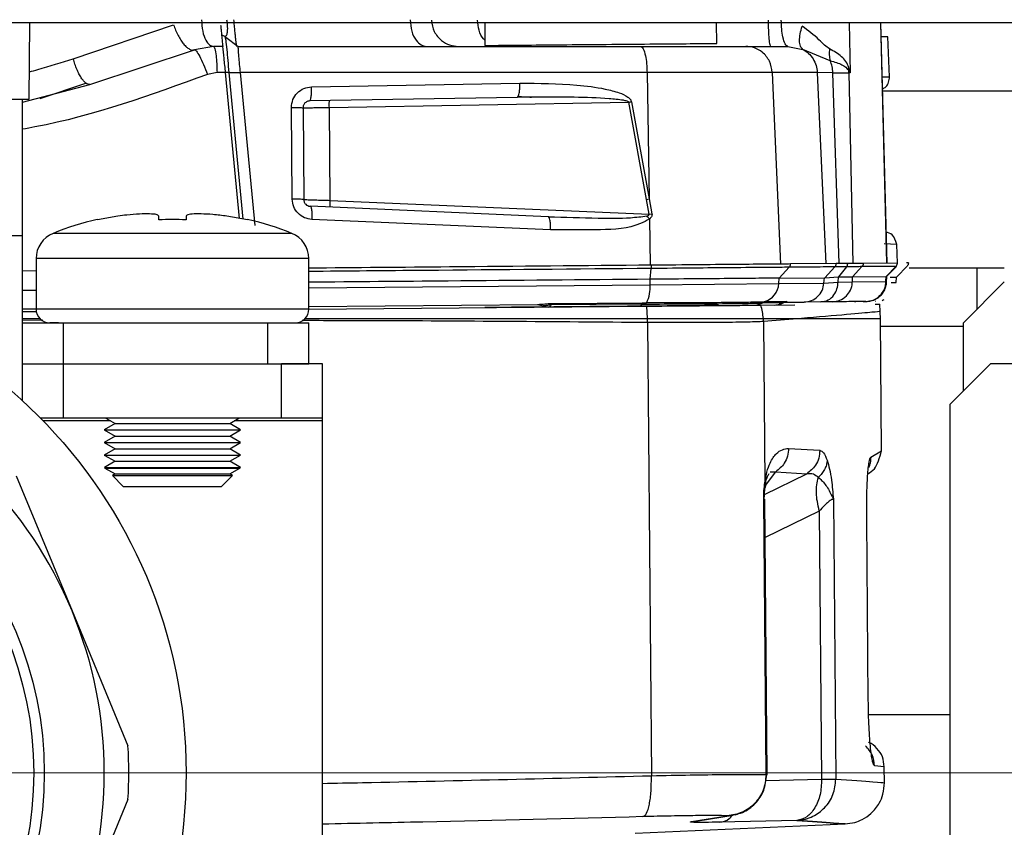
# Model space of a CAD drawing. Units: millimetres. Extents: x 10 to 416, y 10 to 287.
# Drawn here: x 115 to 122, y 47 to 53 of the extents above; entities that cross this region are included whole.
import ezdxf

# ---------------------------------------------------------------- set-up
doc = ezdxf.new("R2010")
doc.units = ezdxf.units.MM
doc.styles.add('SLDTEXTSTYLE1', font='TXT', dxfattribs={"width": 0.75})
doc.dimstyles.new('SLDDIMSTYLE0', dxfattribs={"dimtxt": 3.5, "dimasz": 3.556, "dimexe": 0, "dimexo": 0.0625, "dimgap": 0.875, "dimtad": 1, "dimdec": 0, "dimlfac": 5, "dimrnd": 1e-09, "dimzin": 12, "dimdsep": 46, "dimtxsty": 'SLDTEXTSTYLE1', "dimsah": 1, "dimcen": 0.09, "dimadec": 0, "dimazin": 3, "dimtfac": 1, "dimtdec": 0, "dimtofl": 0, "dimtmove": 0, "dimatfit": 3, "dimfxl": 1, "dimfrac": 2, "dimtolj": 1, "dimtzin": 12, "dimarcsym": 0})

# ---------------------------------------------------------------- blocks, each defined once
blk = doc.blocks.new('_D_5')
at = {"color": 150, "linetype": 'Continuous', "lineweight": 0}
for p, q in [((125.1931, 47.0616), (34.3931, 47.0616)), ((35.3931, 47.0616), (35.3931, 38.4616)), ((44.3931, 38.4616), (34.3931, 38.4616))]:
    blk.add_line(p, q, dxfattribs=at)
at = {"color": 150, "linetype": 'Continuous', "lineweight": 18}
for points in [[(35.3931, 47.0616), (35.0121, 43.5056), (35.7741, 43.5056)], [(35.3931, 38.4616), (35.7741, 42.0176), (35.0121, 42.0176)]]:
    blk.add_solid(points, dxfattribs=at)
at = {"color": 150, "linetype": 'Continuous', "lineweight": 18, "insert": (30.8814, 40.1755), "char_height": 3.5, "attachment_point": 1, "rotation": 90, "style": 'SLDTEXTSTYLE1'}
blk.add_mtext('43', dxfattribs=at)
blk = doc.blocks.new('_D_11')
at = {"color": 150, "linetype": 'Continuous', "lineweight": 0}
for p, q in [((112.1931, 46.0616), (112.1931, 29.0552)), ((126.1931, 46.0616), (126.1931, 29.0552)), ((126.1931, 30.0552), (112.1931, 30.0552))]:
    blk.add_line(p, q, dxfattribs=at)
at = {"color": 150, "linetype": 'Continuous', "lineweight": 18}
for points in [[(112.1931, 30.0552), (115.7491, 29.6742), (115.7491, 30.4362)], [(126.1931, 30.0552), (122.6371, 30.4362), (122.6371, 29.6742)]]:
    blk.add_solid(points, dxfattribs=at)
at = {"color": 150, "linetype": 'Continuous', "lineweight": 18, "insert": (116.607, 34.5669), "char_height": 3.5, "attachment_point": 1, "style": 'SLDTEXTSTYLE1'}
blk.add_mtext('70', dxfattribs=at)

msp = doc.modelspace()

# ---------------------------------------------------------------- linework, layer by layer
at = {"color": 7, "linetype": 'Continuous', "lineweight": 25}
for p, q in [((129.9931, 52.5616), (52.3931, 52.5616)), ((114.7432, 52.0016), (114.7481, 52.5616)), ((115.0662, 52.2982), (115.8022, 52.5471)), ((118.0835, 52.5616), (118.085, 52.3958)), ((119.7849, 52.4107), (119.7836, 52.5616)), ((120.7556, 52.5616), (120.7632, 52.1941)), ((120.9841, 52.5616), (121.0295, 50.7989)), ((121.0343, 50.7986), (120.9889, 52.5616)), ((116.1778, 52.4615), (116.1837, 52.4349)), ((116.1778, 52.4615), (116.1858, 52.4555)), ((116.1858, 52.4555), (116.276, 52.3874)), ((121.0384, 52.4588), (120.9915, 52.4609)), ((120.9915, 52.4609), (121.0384, 52.4588)), ((121.0512, 52.1653), (121.0384, 52.4588)), ((115.188, 52.1103), (115.9544, 52.3638)), ((115.188, 52.1103), (115.9544, 52.3638)), ((116.0936, 52.3889), (115.9544, 52.3638)), ((116.0936, 52.3889), (115.9544, 52.3638)), ((116.164, 52.3889), (116.0936, 52.3889)), ((116.164, 52.3889), (116.1628, 52.401)), ((119.7849, 52.4107), (119.7849, 52.4107)), ((119.9972, 52.3889), (120.3047, 52.3889)), ((120.3047, 52.3889), (120.4146, 52.367)), ((120.6161, 52.2837), (120.4146, 52.367)), ((120.7535, 52.1941), (120.752, 52.2142)), ((120.752, 52.2142), (120.7632, 52.1941)), ((120.7632, 52.1941), (120.7532, 52.2339)), ((116.12, 52.1961), (116.0499, 52.1836)), ((116.1825, 52.1961), (116.12, 52.1961)), ((116.2855, 51.1271), (116.1825, 52.1961)), ((116.2063, 52.1963), (116.2737, 52.1969)), ((116.2063, 52.1963), (116.3099, 51.1227)), ((116.2737, 52.1969), (116.2922, 52.1971)), ((116.2923, 52.1961), (116.2922, 52.1971)), ((116.4001, 51.076), (116.2923, 52.1961)), ((119.2731, 52.1963), (119.2889, 51.2703)), ((120.5215, 52.1976), (120.1913, 52.1975)), ((120.1913, 52.1975), (120.2512, 50.7921)), ((120.5215, 52.1976), (120.5851, 50.795)), ((120.6361, 52.196), (120.5215, 52.1976)), ((120.6823, 50.7958), (120.6361, 52.196)), ((120.7535, 52.1941), (120.7822, 50.7967)), ((120.7632, 52.1941), (120.7535, 52.1941)), ((120.9991, 52.1644), (121.0512, 52.1653)), ((114.6936, 51.9786), (115.188, 52.1103)), ((114.8226, 52.0066), (115.1586, 52.1191)), ((116.8136, 52.0921), (118.3405, 52.1187)), ((121.0018, 52.0616), (123.6425, 52.0616)), ((114.6936, 51.0016), (114.6936, 52.0016)), ((118.3216, 52.0151), (116.7999, 51.9885)), ((116.6716, 51.268), (116.6657, 51.9408)), ((116.7507, 51.9381), (116.7566, 51.2652)), ((116.9437, 51.941), (119.1388, 51.9793)), ((116.9497, 51.2593), (116.9437, 51.941)), ((119.2687, 51.2667), (119.1388, 51.9793)), ((119.1586, 51.983), (119.2889, 51.2703)), ((119.2687, 51.2667), (119.2889, 51.2703)), ((119.2878, 51.1572), (119.2687, 51.2667)), ((119.2889, 51.2703), (119.3094, 51.1609)), ((118.5491, 51.1395), (116.8044, 51.2157)), ((116.9497, 51.2593), (119.2878, 51.1572)), ((115.3931, 51.1439), (115.2431, 51.1166)), ((115.6931, 51.1166), (115.6931, 51.1439)), ((115.8931, 51.1439), (115.8931, 51.1166)), ((116.3431, 51.1166), (116.1931, 51.1439)), ((118.566, 51.0433), (116.8155, 51.1194)), ((119.2878, 51.1572), (119.3094, 51.1609)), ((119.2914, 51.1231), (119.2972, 50.7837)), ((112.6931, 51.0016), (114.6936, 51.0016)), ((114.6931, 49.7892), (114.6931, 51.0016)), ((115.7931, 51.0174), (114.9177, 51.0174)), ((116.6686, 51.0174), (115.7931, 51.0174)), ((121.1049, 50.9366), (121.0119, 50.9406)), ((121.1108, 50.7996), (121.1049, 50.9366)), ((114.7931, 50.8322), (114.7931, 50.4616)), ((116.7931, 50.8322), (114.7931, 50.8322)), ((116.7931, 50.4616), (116.7931, 50.8322)), ((119.2963, 50.6807), (119.3042, 50.7598)), ((120.2434, 50.6889), (120.3164, 50.7686)), ((120.6609, 50.7956), (120.3255, 50.7927)), ((120.5774, 50.692), (120.6516, 50.7715)), ((120.7449, 50.7964), (120.6609, 50.7956)), ((120.6796, 50.6978), (120.7372, 50.7723)), ((120.8584, 50.7974), (120.7449, 50.7964)), ((120.7796, 50.6993), (120.8491, 50.7732)), ((121.0975, 50.7754), (120.8491, 50.7732)), ((121.107, 50.7995), (120.8584, 50.7974)), ((121.0269, 50.7014), (121.0975, 50.7754)), ((121.0301, 50.7003), (121.1035, 50.7755)), ((121.1032, 50.7755), (121.0975, 50.7754)), ((121.1054, 50.6992), (121.1804, 50.7761)), ((121.1901, 50.8003), (121.177, 50.8001)), ((121.1804, 50.7761), (121.1799, 50.7761)), ((121.1804, 50.7761), (121.1804, 50.7761)), ((121.1901, 50.8003), (121.1901, 50.8003)), ((121.6911, 50.7616), (121.1951, 50.7616)), ((121.6911, 50.7616), (121.6911, 50.4595)), ((114.6931, 50.7436), (114.7931, 50.7444)), ((120.2403, 50.6489), (120.2434, 50.6889)), ((120.2434, 50.6889), (120.5746, 50.6918)), ((120.2434, 50.6889), (120.2434, 50.6889)), ((120.5707, 50.6518), (120.5746, 50.6918)), ((120.5746, 50.6918), (120.5774, 50.692)), ((120.5774, 50.692), (120.677, 50.6977)), ((120.6747, 50.6594), (120.677, 50.6977)), ((120.6796, 50.6978), (120.677, 50.6977)), ((120.6796, 50.6978), (120.7796, 50.6993)), ((120.7793, 50.6614), (120.7801, 50.6993)), ((120.7796, 50.6993), (120.7801, 50.6993)), ((120.7801, 50.6993), (121.0267, 50.7014)), ((121.0255, 50.6636), (121.0267, 50.7014)), ((121.0267, 50.7014), (121.0269, 50.7014)), ((121.0297, 50.6604), (121.0309, 50.7011)), ((121.0561, 50.696), (121.1027, 50.6964)), ((121.0996, 50.6564), (121.1027, 50.6964)), ((121.1027, 50.6964), (121.1054, 50.6992)), ((116.7931, 50.6188), (119.2954, 50.6406)), ((119.2954, 50.6406), (119.2959, 50.6807)), ((119.2954, 50.6406), (120.2403, 50.6489)), ((119.2959, 50.6807), (119.2963, 50.6807)), ((120.2403, 50.6489), (120.5707, 50.6518)), ((120.5707, 50.6518), (120.6747, 50.6594)), ((120.6747, 50.6594), (120.7793, 50.6614)), ((120.7793, 50.6614), (121.0255, 50.6636)), ((121.0636, 50.6561), (121.0996, 50.6564)), ((121.8931, 50.6616), (121.5931, 50.3616)), ((114.6931, 50.6005), (114.7931, 50.6013)), ((116.7922, 50.4619), (119.2726, 50.4835)), ((116.7931, 50.4819), (118.4726, 50.4965)), ((118.4702, 50.4965), (118.5122, 50.4869)), ((118.4726, 50.4965), (118.5134, 50.4869)), ((118.5134, 50.4869), (118.5122, 50.4869)), ((118.5122, 50.4869), (118.5541, 50.4772)), ((119.234, 50.4989), (118.5683, 50.493)), ((118.5737, 50.5031), (119.2401, 50.5089)), ((119.234, 50.4989), (119.2631, 50.499)), ((119.2631, 50.499), (119.2707, 50.5091)), ((119.2761, 50.3928), (119.2726, 50.4835)), ((120.1075, 50.4908), (120.3582, 50.493)), ((120.1185, 50.5066), (120.1108, 50.5064)), ((120.2725, 50.5079), (120.1185, 50.5066)), ((120.5478, 50.5146), (120.4251, 50.5136)), ((120.6328, 50.5154), (120.5478, 50.5146)), ((120.9451, 50.4981), (120.9798, 50.4984)), ((120.9513, 50.5182), (120.9478, 50.5181)), ((120.984, 50.4434), (120.9793, 50.4984)), ((114.6931, 50.4635), (114.7932, 50.4644)), ((114.6931, 50.4435), (114.7965, 50.4444)), ((116.7931, 50.4616), (114.7931, 50.4616)), ((120.9845, 50.3872), (120.984, 50.4444)), ((114.6931, 50.3928), (114.8221, 50.3928)), ((114.6931, 50.3928), (114.8221, 50.3928)), ((114.8431, 50.3795), (114.6931, 50.3791)), ((114.6931, 50.3616), (114.9931, 50.3616)), ((114.9931, 50.3616), (114.9931, 50.0616)), ((114.9931, 50.3616), (116.4931, 50.3616)), ((116.4931, 50.0616), (116.4931, 50.3616)), ((116.4931, 50.3616), (116.7931, 50.3616)), ((116.7931, 50.0616), (116.7931, 50.3616)), ((119.2761, 50.3627), (119.2761, 50.3928)), ((119.2761, 50.3627), (119.3051, 47.0395)), ((120.1262, 50.3928), (120.4057, 50.3928)), ((120.4057, 50.3928), (120.1271, 50.3702)), ((120.1271, 50.3702), (120.1374, 49.1887)), ((120.4057, 50.3928), (120.406, 50.3928)), ((120.4057, 50.3928), (120.9844, 50.3928)), ((120.9929, 49.423), (120.9844, 50.3928)), ((120.9849, 50.3379), (121.5931, 50.3379)), ((121.5931, 49.8616), (121.5931, 50.3616)), ((114.6931, 50.0616), (114.9931, 50.0616)), ((114.9931, 50.0616), (116.4931, 50.0616)), ((114.9931, 50.0616), (114.9931, 49.6616)), ((116.4931, 50.0616), (116.7931, 50.0616)), ((116.5931, 49.6616), (116.5931, 50.0616)), ((116.8931, 50.0616), (116.5931, 50.0616)), ((116.8931, 49.6616), (116.8931, 50.0616)), ((121.7931, 50.0616), (121.4931, 49.7616)), ((123.3931, 50.0616), (121.7931, 50.0616)), ((121.4931, 49.7616), (121.4931, 42.5616)), ((114.9931, 49.6616), (114.8256, 49.6616)), ((115.3402, 49.6416), (114.8452, 49.6416)), ((116.5931, 49.6616), (114.9931, 49.6616)), ((115.3731, 49.6226), (115.2931, 49.5764)), ((115.3056, 49.6616), (115.3731, 49.6226)), ((115.3731, 49.6226), (116.2131, 49.6226)), ((116.2131, 49.6226), (116.2807, 49.6616)), ((116.2931, 49.5764), (116.2131, 49.6226)), ((116.8931, 49.6416), (116.2461, 49.6416)), ((116.8931, 49.6616), (116.5931, 49.6616)), ((116.8931, 49.6416), (116.8931, 49.6616)), ((116.8931, 42.5616), (116.8931, 49.6416)), ((115.2931, 49.5764), (115.3731, 49.5302)), ((115.2931, 49.5764), (116.2931, 49.5764)), ((115.3731, 49.5302), (115.2931, 49.484)), ((115.3731, 49.5302), (116.2131, 49.5302)), ((116.2131, 49.5302), (116.2931, 49.5764)), ((116.2931, 49.484), (116.2131, 49.5302)), ((115.2931, 49.484), (115.3731, 49.4378)), ((115.2931, 49.484), (116.2931, 49.484)), ((116.2131, 49.4378), (116.2931, 49.484)), ((115.3731, 49.4378), (115.2931, 49.3916)), ((115.2931, 49.3916), (115.3731, 49.3455)), ((115.2931, 49.3916), (116.2931, 49.3916)), ((115.3731, 49.4378), (116.2131, 49.4378)), ((116.2931, 49.3916), (116.2131, 49.4378)), ((116.2131, 49.3455), (116.2931, 49.3916)), ((120.3107, 49.4406), (120.5399, 49.426)), ((120.9137, 49.3767), (120.9929, 49.423)), ((115.3731, 49.3455), (115.2946, 49.3001)), ((115.3731, 49.3455), (116.2131, 49.3455)), ((116.2917, 49.3001), (116.2131, 49.3455)), ((115.2946, 49.3001), (115.2986, 49.2961)), ((115.2946, 49.3001), (116.2917, 49.3001)), ((115.2986, 49.2961), (115.3731, 49.2531)), ((115.2986, 49.2961), (116.2876, 49.2961)), ((115.3731, 49.2531), (115.3532, 49.2416)), ((115.3532, 49.2416), (115.4331, 49.1616)), ((115.3532, 49.2416), (116.2331, 49.2416)), ((115.3731, 49.2531), (116.2131, 49.2531)), ((116.1531, 49.1616), (116.2331, 49.2416)), ((116.2131, 49.2531), (116.2876, 49.2961)), ((116.2331, 49.2416), (116.2131, 49.2531)), ((116.2876, 49.2961), (116.2917, 49.3001)), ((120.1343, 49.103), (120.4445, 49.2533)), ((120.1415, 49.1674), (120.2168, 49.268)), ((120.1773, 49.2681), (120.2168, 49.268)), ((120.2168, 49.268), (120.4445, 49.2533)), ((114.6471, 49.238), (115.0572, 48.2479)), ((115.4331, 49.1616), (116.1531, 49.1616)), ((120.1287, 49.066), (120.1361, 49.0661)), ((120.1463, 47.0483), (120.1287, 49.066)), ((120.1361, 49.0661), (120.1361, 49.0676)), ((120.1537, 47.0484), (120.1361, 49.0661)), ((120.6396, 49.0666), (120.6575, 47.0143)), ((120.5367, 48.9802), (120.1386, 48.7872)), ((120.5367, 48.9802), (120.5538, 47.0134)), ((120.8959, 47.5943), (120.8843, 48.9243)), ((120.8843, 48.9243), (120.885, 48.9243)), ((115.0572, 48.2479), (115.4673, 47.2579)), ((120.8959, 47.5943), (120.8966, 47.5943)), ((121.4931, 47.4853), (120.8981, 47.4853)), ((121.0131, 47.1054), (120.9417, 47.111)), ((121.0141, 46.9847), (121.0131, 47.1054)), ((120.1427, 47.0038), (120.5538, 47.0134)), ((120.1463, 47.0483), (120.1537, 47.0484)), ((120.1463, 47.0473), (120.1463, 47.0483)), ((120.1507, 47.0454), (120.1507, 47.0483)), ((120.1537, 47.0461), (120.1537, 47.0484)), ((120.5538, 47.0134), (120.6575, 47.0143)), ((115.4673, 46.8653), (115.0572, 45.8753)), ((119.5995, 46.7025), (119.8615, 46.7453)), ((119.6348, 46.7058), (119.9053, 46.75)), ((119.9199, 46.7537), (119.9372, 46.7577)), ((119.1864, 46.6187), (120.7272, 46.686)), ((120.3728, 46.712), (119.8052, 46.6988))]:
    msp.add_line(p, q, dxfattribs=at)
at = {"color": 7, "linetype": 'Continuous', "lineweight": 25, "flags": 128}
for points in [[(116.2063, 52.1963), (116.2038, 52.1963), (116.2012, 52.1962), (116.1984, 52.1962), (116.1954, 52.1962), (116.1923, 52.1962), (116.1891, 52.1961), (116.1858, 52.1961), (116.1825, 52.1961)], [(114.6937, 52.0016), (114.7428, 52.0016), (114.7432, 52.0016)], [(120.1435, 50.5168), (120.1636, 50.517), (120.1835, 50.5171), (120.2031, 50.5173), (120.2225, 50.5175), (120.2416, 50.5176), (120.2605, 50.5178), (120.2792, 50.518), (120.2976, 50.5181)], [(120.9974, 50.5258), (121.0056, 50.5288), (121.011, 50.5311)]]:
    msp.add_lwpolyline(points, dxfattribs=at)
at = {"color": 7, "linetype": 'Continuous', "lineweight": 25}
for radius in [3.7, 2.66, 2.5831]:
    msp.add_circle((112.1931, 47.0616), radius, dxfattribs=at)
for centre, radius, start, end in [((116.1574, 52.4345), 0.0339, 52.913, 91.80265), ((115.6724, 49.1652), 2, 102.4144, 112.17103), ((115.9139, 49.1652), 2, 67.82897, 77.61121), ((114.9931, 50.8322), 0.2, 112.17103, 180), ((116.5931, 50.8322), 0.2, 0, 67.82897), ((119.0511, 50.7823), 0.2541, 354.8995, 0.32968), ((120.2901, 50.7923), 0.0354, 317.95658, 0.61967), ((120.6258, 50.7953), 0.0351, 317.30564, 0.5684), ((120.7055, 50.7957), 0.0394, 323.53563, 0.99174), ((119.0304, 50.6223), 0.2657, 334.76362, 3.94926), ((120.0917, 50.6589), 0.1489, 287.14557, 356.13481), ((118.6136, 50.475), 0.0488, 144.77626, 158.23276), ((119.2126, 50.5044), 0.0222, 285.17841, 345.43892), ((119.2776, 50.4795), 0.0477, 141.98284, 156.09924), ((120.0524, 50.6327), 0.1424, 270.53258, 297.64646), ((120.1849, 50.3796), 0.1433, 106.77204, 117.60882), ((114.8931, 50.4616), 0.1, 180, 270), ((116.6931, 50.4616), 0.1, 270, 0), ((112.1931, 47.0616), 3.1, 22.5, 67.5), ((121.1267, 49.1499), 0.614, 195.83331, 196.05102), ((112.1931, 47.0616), 3.1, 337.5, 22.5), ((112.1931, 47.0616), 3.28, 356.56968, 3.43032)]:
    msp.add_arc(centre, radius, start, end, dxfattribs=at)
for points, knots in [([(116.0064, 52.5846), (116.0083, 52.5558), (116.012, 52.498), (116.0354, 52.4339), (116.0639, 52.3957), (116.0837, 52.3911), (116.0936, 52.3889)], [0, 0, 0, 0, 0.279617, 0.559265, 0.779632, 1, 1, 1, 1]), ([(116.1906, 52.5838), (116.1917, 52.5746), (116.194, 52.5563), (116.1957, 52.5304), (116.1959, 52.5077), (116.1942, 52.4829), (116.1887, 52.4628), (116.1815, 52.4619), (116.1778, 52.4615)], [0, 0, 0, 0, 0.121617, 0.242859, 0.365154, 0.489448, 0.742978, 1, 1, 1, 1]), ([(116.2652, 52.3889), (116.2648, 52.3906), (116.2639, 52.3944), (116.2596, 52.4258), (116.2551, 52.4654), (116.2514, 52.5018), (116.2478, 52.5406), (116.2454, 52.5701), (116.2442, 52.5846)], [0, 0, 0, 0, 0.205676, 0.465055, 0.619065, 0.725803, 0.865979, 1, 1, 1, 1]), ([(117.5357, 52.5843), (117.5383, 52.5555), (117.5436, 52.4978), (117.5763, 52.4339), (117.616, 52.3957), (117.6436, 52.3911), (117.6575, 52.3889)], [0, 0, 0, 0, 0.279618, 0.559267, 0.779633, 1, 1, 1, 1]), ([(117.6918, 52.5801), (117.6966, 52.5518), (117.7062, 52.4951), (117.7597, 52.4327), (117.8241, 52.3955), (117.8689, 52.3911), (117.8913, 52.3889)], [0, 0, 0, 0, 0.279629, 0.559286, 0.779643, 1, 1, 1, 1]), ([(118.0846, 52.4356), (118.0812, 52.4385), (118.062, 52.4545), (118.039, 52.5057), (118.033, 52.5557), (118.0299, 52.5806)], [0, 0, 0, 0, 0.0981687, 0.5490965, 1, 1, 1, 1]), ([(120.3047, 52.3889), (120.298, 52.3925), (120.2847, 52.3996), (120.2696, 52.4508), (120.2603, 52.5141), (120.2589, 52.5589), (120.2581, 52.5813)], [0, 0, 0, 0, 0.279626, 0.559281, 0.77964, 1, 1, 1, 1]), ([(115.8022, 52.5471), (115.8068, 52.5338), (115.8159, 52.507), (115.8338, 52.469), (115.8536, 52.4346), (115.8749, 52.4055), (115.8966, 52.3828), (115.9178, 52.3678), (115.9377, 52.3604), (115.9488, 52.3627), (115.9544, 52.3638)], [0, 0, 0, 0, 0.125013, 0.249995, 0.374985, 0.5, 0.625015, 0.750005, 0.874987, 1, 1, 1, 1]), ([(116.1563, 52.4684), (116.1562, 52.4693), (116.156, 52.4711), (116.1547, 52.4854), (116.1525, 52.5083), (116.1502, 52.5313), (116.1492, 52.5426)], [0, 0, 0, 0, 0.262532, 0.513187, 0.760732, 1, 1, 1, 1]), ([(120.4146, 52.367), (120.4084, 52.374), (120.396, 52.388), (120.3902, 52.4288), (120.3942, 52.4796), (120.4056, 52.5179), (120.4113, 52.5371)], [0, 0, 0, 0, 0.249998, 0.5, 0.750002, 1, 1, 1, 1]), ([(120.6115, 52.3711), (120.5995, 52.3792), (120.5734, 52.3971), (120.5136, 52.4609), (120.4541, 52.5053), (120.4113, 52.5371)], [0, 0, 0, 0, 0.191565, 0.418938, 1, 1, 1, 1]), ([(116.1825, 52.1961), (116.1791, 52.2319), (116.1722, 52.3035), (116.1635, 52.3932), (116.1575, 52.4558), (116.1567, 52.4642), (116.1563, 52.4684)], [0, 0, 0, 0, 0.250431, 0.500645, 0.750544, 1, 1, 1, 1]), ([(116.1837, 52.4349), (116.1864, 52.4138), (116.1912, 52.3762), (116.1994, 52.2871), (116.204, 52.2266), (116.2063, 52.1963)], [0, 0, 0, 0, 0.387981, 0.693809, 1, 1, 1, 1]), ([(115.9544, 52.3638), (115.9588, 52.3622), (115.9675, 52.3589), (115.9922, 52.318), (116.0213, 52.2575), (116.0404, 52.2082), (116.0499, 52.1836)], [0, 0, 0, 0, 0.249992, 0.5, 0.750008, 1, 1, 1, 1]), ([(116.0936, 52.3889), (116.0974, 52.3853), (116.105, 52.3781), (116.1136, 52.3268), (116.1188, 52.2634), (116.1196, 52.2185), (116.12, 52.1961)], [0, 0, 0, 0, 0.279625, 0.559279, 0.779639, 1, 1, 1, 1]), ([(116.274, 52.3889), (116.7695, 52.3889), (117.7606, 52.3889), (118.7373, 52.3889), (119.2257, 52.3889)], [0, 0, 0, 0, 0.5000002, 1, 1, 1, 1]), ([(116.2922, 52.1971), (116.2901, 52.2173), (116.2858, 52.2595), (116.2803, 52.3188), (116.2772, 52.3582), (116.276, 52.38), (116.276, 52.3849), (116.276, 52.3874)], [0, 0, 0, 0, 0.216673, 0.452844, 0.71175, 0.852045, 1, 1, 1, 1]), ([(119.2257, 52.3889), (119.2325, 52.3853), (119.2461, 52.3781), (119.2615, 52.3268), (119.2709, 52.2635), (119.2724, 52.2187), (119.2731, 52.1963)], [0, 0, 0, 0, 0.279625, 0.55928, 0.779639, 1, 1, 1, 1]), ([(119.2257, 52.3889), (119.3168, 52.3889), (119.4991, 52.3889), (119.7275, 52.3889), (119.907, 52.3889), (119.9671, 52.3889), (119.9972, 52.3889)], [0, 0, 0, 0, 0.249975, 0.499978, 0.749985, 1, 1, 1, 1]), ([(120.1913, 52.1975), (120.1866, 52.2259), (120.1773, 52.2826), (120.1252, 52.345), (120.0625, 52.3823), (120.0189, 52.3867), (119.9972, 52.3889)], [0, 0, 0, 0, 0.279629, 0.559286, 0.779642, 1, 1, 1, 1]), ([(120.4146, 52.367), (120.4294, 52.3578), (120.459, 52.3394), (120.4922, 52.2981), (120.5153, 52.2501), (120.5195, 52.2151), (120.5215, 52.1976)], [0, 0, 0, 0, 0.249999, 0.5, 0.750001, 1, 1, 1, 1]), ([(120.6115, 52.3711), (120.6101, 52.3558), (120.6074, 52.3252), (120.6132, 52.2976), (120.6161, 52.2838)], [0, 0, 0, 0, 0.5, 1, 1, 1, 1]), ([(120.7532, 52.2339), (120.7466, 52.2495), (120.7334, 52.2809), (120.6917, 52.3245), (120.6435, 52.3525), (120.6115, 52.3711)], [0, 0, 0, 0, 0.2505982, 0.5019601, 1, 1, 1, 1]), ([(114.745, 52.2014), (114.7653, 52.2075), (114.8734, 52.2401), (114.9798, 52.2722), (115.0662, 52.2982)], [0, 0, 0, 0, 0.1879127, 1, 1, 1, 1]), ([(115.1586, 52.1191), (115.1531, 52.1239), (115.142, 52.1337), (115.1247, 52.1574), (115.1078, 52.1867), (115.0919, 52.221), (115.0775, 52.2587), (115.07, 52.285), (115.0662, 52.2982)], [0, 0, 0, 0, 0.166655, 0.333337, 0.500019, 0.666674, 0.83332, 1, 1, 1, 1]), ([(120.6161, 52.2838), (120.6477, 52.2751), (120.7095, 52.2581), (120.7381, 52.2286), (120.752, 52.2142)], [0, 0, 0, 0, 0.5115015, 1, 1, 1, 1]), ([(120.6361, 52.196), (120.6349, 52.2113), (120.6324, 52.2419), (120.6215, 52.2698), (120.6161, 52.2837)], [0, 0, 0, 0, 0.5, 1, 1, 1, 1]), ([(120.752, 52.2142), (120.752, 52.2175), (120.7521, 52.224), (120.7528, 52.2306), (120.7532, 52.2339)], [0, 0, 0, 0, 0.5, 1, 1, 1, 1]), ([(116.0499, 52.1836), (115.6347, 52.0321), (115.1905, 51.87), (114.7241, 51.7864), (114.6936, 51.7809)], [0, 0, 0, 0, 0.934573, 1, 1, 1, 1]), ([(119.2731, 52.1963), (118.7799, 52.1963), (117.7935, 52.1963), (116.7927, 52.1961), (116.2923, 52.1961)], [0, 0, 0, 0, 0.5000038, 1, 1, 1, 1]), ([(120.1913, 52.1975), (120.1615, 52.1975), (120.0988, 52.1974), (119.9075, 52.1972), (119.6328, 52.1968), (119.3964, 52.1964), (119.2731, 52.1963)], [0, 0, 0, 0, 0.215377, 0.453866, 0.715423, 1, 1, 1, 1]), ([(120.6361, 52.196), (120.6634, 52.1958), (120.7179, 52.1952), (120.7417, 52.1945), (120.7535, 52.1941)], [0, 0, 0, 0, 0.500031, 1, 1, 1, 1]), ([(121.0014, 52.0764), (121.0094, 52.0812), (121.0287, 52.0931), (121.0481, 52.1255), (121.0502, 52.1521), (121.0512, 52.1653)], [0, 0, 0, 0, 0.259989, 0.630007, 1, 1, 1, 1]), ([(115.188, 52.1103), (115.1836, 52.1097), (115.1746, 52.1086), (115.164, 52.1156), (115.1586, 52.1191)], [0, 0, 0, 0, 0.500051, 1, 1, 1, 1]), ([(116.6657, 51.9408), (116.6679, 51.9606), (116.6721, 52.0002), (116.7066, 52.0499), (116.7555, 52.0845), (116.7943, 52.0896), (116.8136, 52.0921)], [0, 0, 0, 0, 0.2511452, 0.5014401, 0.7509127, 1, 1, 1, 1]), ([(116.7999, 51.9885), (116.8022, 51.9905), (116.8068, 51.9945), (116.8114, 52.0225), (116.8139, 52.0567), (116.8137, 52.0803), (116.8136, 52.0921)], [0, 0, 0, 0, 0.2795878, 0.5592134, 0.779606, 1, 1, 1, 1]), ([(118.3216, 52.0151), (118.3247, 52.0171), (118.3308, 52.0211), (118.3372, 52.0491), (118.3406, 52.0833), (118.3405, 52.1069), (118.3405, 52.1187)], [0, 0, 0, 0, 0.279588, 0.559214, 0.779606, 1, 1, 1, 1]), ([(118.3405, 52.1187), (118.48, 52.1181), (118.6896, 52.1172), (118.933, 52.086), (119.0579, 52.0543), (119.121, 52.0282), (119.148, 52.0047), (119.156, 51.9923), (119.1578, 51.986), (119.1586, 51.983)], [0, 0, 0, 0, 0.492867, 0.740396, 0.865687, 0.949274, 0.977616, 0.989314, 1, 1, 1, 1]), ([(116.7999, 51.9885), (116.7951, 51.988), (116.7866, 51.9872), (116.7748, 51.9818), (116.7656, 51.9747), (116.7584, 51.9658), (116.7539, 51.9568), (116.7512, 51.9475), (116.7509, 51.9411), (116.7507, 51.9381)], [0, 0, 0, 0, 0.188537, 0.33659, 0.510559, 0.644639, 0.770541, 0.888786, 1, 1, 1, 1]), ([(119.1388, 51.9793), (119.1388, 51.9793), (119.1388, 51.9793), (119.1388, 51.9793), (119.1388, 51.9794), (119.1388, 51.9794), (119.1387, 51.9794), (119.1387, 51.9795), (119.1386, 51.9796), (119.1385, 51.9799), (119.1381, 51.9804), (119.137, 51.9816), (119.1336, 51.984), (119.1211, 51.989), (119.0748, 51.9984), (118.9454, 52.01), (118.6859, 52.0188), (118.461, 52.0165), (118.3216, 52.0151)], [0, 0, 0, 0, 0.00002, 0.000025, 0.000034, 0.000053, 0.000091, 0.000166, 0.000319, 0.000632, 0.001289, 0.002743, 0.006328, 0.01667, 0.05128, 0.178405, 0.490864, 1, 1, 1, 1]), ([(118.3296, 52.0231), (118.3457, 52.0216), (118.3777, 52.0185), (118.4102, 52.0172), (118.4264, 52.0165)], [0, 0, 0, 0, 0.502368, 1, 1, 1, 1]), ([(116.6657, 51.9408), (116.6773, 51.9408), (116.7003, 51.9408), (116.728, 51.9402), (116.747, 51.9393), (116.7495, 51.9385), (116.7507, 51.9381)], [0, 0, 0, 0, 0.249996, 0.5, 0.750004, 1, 1, 1, 1]), ([(116.7507, 51.9381), (116.7526, 51.9381), (116.7566, 51.9382), (116.7855, 51.9386), (116.821, 51.9392), (116.8561, 51.9397), (116.8976, 51.9403), (116.9281, 51.9408), (116.9437, 51.941)], [0, 0, 0, 0, 0.201552, 0.434944, 0.564167, 0.701421, 0.8467, 1, 1, 1, 1]), ([(119.1388, 51.9793), (119.1425, 51.98), (119.1492, 51.9812), (119.1557, 51.9825), (119.1586, 51.983)], [0, 0, 0, 0, 0.5599488, 1, 1, 1, 1]), ([(116.8155, 51.1194), (116.7968, 51.1223), (116.7593, 51.128), (116.7121, 51.1622), (116.6786, 51.2105), (116.6739, 51.2488), (116.6716, 51.268)], [0, 0, 0, 0, 0.249592, 0.498783, 0.74867, 1, 1, 1, 1]), ([(116.7566, 51.2652), (116.7554, 51.2656), (116.7529, 51.2665), (116.7338, 51.2674), (116.7062, 51.268), (116.6831, 51.268), (116.6716, 51.268)], [0, 0, 0, 0, 0.2499956, 0.5, 0.7500044, 1, 1, 1, 1]), ([(116.7566, 51.2652), (116.7568, 51.2621), (116.7572, 51.2558), (116.7601, 51.2466), (116.7646, 51.238), (116.7723, 51.2284), (116.7855, 51.2187), (116.7978, 51.2168), (116.8044, 51.2157)], [0, 0, 0, 0, 0.120348, 0.241508, 0.364412, 0.489952, 0.721218, 1, 1, 1, 1]), ([(116.7566, 51.2652), (116.7593, 51.2651), (116.7649, 51.265), (116.8069, 51.2637), (116.857, 51.2621), (116.9049, 51.2607), (116.9342, 51.2598), (116.9497, 51.2593)], [0, 0, 0, 0, 0.243037, 0.499245, 0.713118, 0.847534, 1, 1, 1, 1]), ([(116.8044, 51.2157), (116.8065, 51.2138), (116.8107, 51.2101), (116.8146, 51.1845), (116.8163, 51.1529), (116.8158, 51.1306), (116.8155, 51.1194)], [0, 0, 0, 0, 0.2796285, 0.5592855, 0.7796423, 1, 1, 1, 1]), ([(115.6931, 51.1439), (115.6896, 51.1482), (115.6827, 51.1566), (115.6295, 51.1605), (115.5535, 51.1596), (115.47, 51.1539), (115.4151, 51.1467), (115.3931, 51.1439)], [0, 0, 0, 0, 0.223694, 0.436449, 0.64772, 0.859165, 1, 1, 1, 1]), ([(116.1931, 51.1439), (116.1581, 51.1482), (116.0898, 51.1566), (115.9997, 51.1605), (115.9332, 51.1596), (115.8981, 51.1539), (115.8946, 51.1467), (115.8931, 51.1439)], [0, 0, 0, 0, 0.223694, 0.436449, 0.64772, 0.859165, 1, 1, 1, 1]), ([(118.5491, 51.1395), (118.6709, 51.1356), (118.872, 51.1292), (119.1138, 51.1259), (119.2323, 51.1403), (119.2722, 51.1451)], [0, 0, 0, 0, 0.505213, 0.833641, 1, 1, 1, 1]), ([(118.566, 51.0433), (118.5661, 51.0575), (118.5663, 51.0858), (118.562, 51.1171), (118.556, 51.1359), (118.5514, 51.1383), (118.5491, 51.1395)], [0, 0, 0, 0, 0.2796301, 0.5592883, 0.7796437, 1, 1, 1, 1]), ([(119.2914, 51.1231), (119.2697, 51.1112), (119.1606, 51.0514), (118.9068, 51.0413), (118.6871, 51.0426), (118.566, 51.0433)], [0, 0, 0, 0, 0.100334, 0.504242, 1, 1, 1, 1]), ([(119.2722, 51.1451), (119.275, 51.1459), (119.2797, 51.1473), (119.2849, 51.1498), (119.2874, 51.1521), (119.2883, 51.1536), (119.2885, 51.1547), (119.2884, 51.1559), (119.288, 51.1567), (119.2878, 51.1572)], [0, 0, 0, 0, 0.391597, 0.665591, 0.764549, 0.845308, 0.882371, 0.91941, 1, 1, 1, 1]), ([(119.2914, 51.1231), (119.2883, 51.1268), (119.282, 51.1343), (119.2755, 51.1415), (119.2722, 51.1451)], [0, 0, 0, 0, 0.5, 1, 1, 1, 1]), ([(119.3094, 51.1609), (119.3097, 51.157), (119.3103, 51.1491), (119.3044, 51.1351), (119.2965, 51.1278), (119.2914, 51.1231)], [0, 0, 0, 0, 0.265693, 0.524368, 1, 1, 1, 1]), ([(121.1049, 50.9366), (121.0967, 50.9638), (121.0824, 51.0119), (121.0414, 51.0221), (121.0236, 51.0266)], [0, 0, 0, 0, 0.565773, 1, 1, 1, 1]), ([(119.3052, 50.7838), (118.8132, 50.7795), (117.9815, 50.7723), (117.1377, 50.7649), (116.7931, 50.7619)], [0, 0, 0, 0, 0.591595, 1, 1, 1, 1]), ([(119.3042, 50.7598), (118.7514, 50.7549), (117.9197, 50.7477), (117.0761, 50.7403), (116.7931, 50.7378)], [0, 0, 0, 0, 0.664639, 1, 1, 1, 1]), ([(120.3164, 50.7686), (120.2704, 50.7682), (120.1782, 50.7674), (119.916, 50.7651), (119.6191, 50.7625), (119.4092, 50.7607), (119.3042, 50.7598)], [0, 0, 0, 0, 0.2798584, 0.5596164, 0.7797716, 1, 1, 1, 1]), ([(120.3255, 50.7927), (120.2852, 50.7924), (120.2044, 50.7916), (119.9664, 50.7896), (119.6649, 50.7869), (119.4251, 50.7848), (119.3052, 50.7838)], [0, 0, 0, 0, 0.2500436, 0.4999988, 0.7499549, 1, 1, 1, 1]), ([(120.6516, 50.7715), (120.5945, 50.771), (120.4925, 50.7701), (120.3702, 50.7691), (120.3164, 50.7686)], [0, 0, 0, 0, 0.560003, 1, 1, 1, 1]), ([(120.7372, 50.7723), (120.7157, 50.7721), (120.6773, 50.7717), (120.6595, 50.7716), (120.6516, 50.7715)], [0, 0, 0, 0, 0.559864, 1, 1, 1, 1]), ([(120.8491, 50.7732), (120.8354, 50.7731), (120.811, 50.7729), (120.7598, 50.7725), (120.7372, 50.7723)], [0, 0, 0, 0, 0.559835, 1, 1, 1, 1]), ([(120.8584, 50.7974), (120.8583, 50.7951), (120.8581, 50.7907), (120.8562, 50.7843), (120.8533, 50.7783), (120.8505, 50.7749), (120.8491, 50.7732)], [0, 0, 0, 0, 0.249952, 0.5, 0.750048, 1, 1, 1, 1]), ([(121.107, 50.7995), (121.1069, 50.7973), (121.1067, 50.7929), (121.1048, 50.7864), (121.1018, 50.7804), (121.0989, 50.7771), (121.0975, 50.7754)], [0, 0, 0, 0, 0.247575, 0.5, 0.752425, 1, 1, 1, 1]), ([(121.1901, 50.8003), (121.1895, 50.7952), (121.1885, 50.7862), (121.1829, 50.7792), (121.1804, 50.7761)], [0, 0, 0, 0, 0.559283, 1, 1, 1, 1]), ([(121.1901, 50.8003), (121.1896, 50.7959), (121.1888, 50.7869), (121.1832, 50.7798), (121.1804, 50.7761)], [0, 0, 0, 0, 0.489436, 1, 1, 1, 1]), ([(121.8931, 50.7616), (121.8836, 50.7616), (121.8644, 50.7616), (121.7491, 50.7616), (121.6911, 50.7616)], [0, 0, 0, 0, 0.496433, 1, 1, 1, 1]), ([(119.2959, 50.6807), (118.8039, 50.6764), (117.9753, 50.6691), (117.1346, 50.6618), (116.7931, 50.6588)], [0, 0, 0, 0, 0.593781, 1, 1, 1, 1]), ([(120.5478, 50.5146), (120.5661, 50.5175), (120.6027, 50.5232), (120.6439, 50.5617), (120.6691, 50.6091), (120.6728, 50.6426), (120.6747, 50.6594)], [0, 0, 0, 0, 0.2796282, 0.5592849, 0.779642, 1, 1, 1, 1]), ([(120.6328, 50.5154), (120.6513, 50.5176), (120.6891, 50.5222), (120.7359, 50.5545), (120.763, 50.593), (120.7764, 50.6292), (120.7783, 50.6503), (120.7793, 50.6614)], [0, 0, 0, 0, 0.244781, 0.499272, 0.722987, 0.854941, 1, 1, 1, 1]), ([(120.8588, 50.5173), (120.8602, 50.5174), (120.8625, 50.5174), (120.8779, 50.5174), (120.8992, 50.5182), (120.926, 50.5237), (120.952, 50.535), (120.974, 50.5493), (120.9955, 50.5698), (121.0138, 50.5965), (121.027, 50.6283), (121.0292, 50.6514), (121.0304, 50.6632)], [0, 0, 0, 0, 0.172184, 0.265802, 0.373675, 0.494876, 0.562127, 0.635919, 0.717842, 0.807235, 0.902153, 1, 1, 1, 1]), ([(120.8778, 50.5175), (120.8965, 50.5198), (120.9346, 50.5243), (120.9817, 50.5566), (121.0091, 50.595), (121.0226, 50.6312), (121.0245, 50.6525), (121.0255, 50.6636)], [0, 0, 0, 0, 0.244872, 0.49927, 0.722352, 0.854464, 1, 1, 1, 1]), ([(119.7984, 50.4881), (119.7641, 50.4878), (119.6953, 50.4872), (119.4646, 50.4852), (119.1743, 50.4826), (118.8527, 50.4798), (118.5442, 50.4772), (118.2914, 50.4749), (118.1173, 50.4734), (118.0948, 50.4732), (118.0836, 50.4731)], [0, 0, 0, 0, 0.125009, 0.250016, 0.37502, 0.500021, 0.62502, 0.750016, 0.875009, 1, 1, 1, 1]), ([(118.3718, 50.4756), (118.3401, 50.4754), (118.23, 50.4744), (118.1146, 50.4734), (118.0938, 50.4732), (118.0836, 50.4731)], [0, 0, 0, 0, 0.170532, 0.593392, 1, 1, 1, 1]), ([(118.4726, 50.4965), (118.4895, 50.4976), (118.514, 50.4991), (118.5493, 50.5025), (118.5656, 50.5029), (118.5737, 50.5031)], [0, 0, 0, 0, 0.529823, 0.76805, 1, 1, 1, 1]), ([(118.5134, 50.4869), (118.5215, 50.4876), (118.5333, 50.4886), (118.5511, 50.4917), (118.5611, 50.4928), (118.5659, 50.493), (118.5683, 50.493)], [0, 0, 0, 0, 0.53916, 0.779485, 0.891462, 1, 1, 1, 1]), ([(119.2401, 50.5089), (119.2452, 50.5089), (119.2554, 50.509), (119.2656, 50.509), (119.2707, 50.5091)], [0, 0, 0, 0, 0.499507, 1, 1, 1, 1]), ([(119.2631, 50.499), (119.3548, 50.4992), (119.5514, 50.4996), (119.8065, 50.5015), (120.0064, 50.5035), (120.0776, 50.5055), (120.1108, 50.5064)], [0, 0, 0, 0, 0.2331735, 0.4999766, 0.7668165, 1, 1, 1, 1]), ([(119.2707, 50.5091), (119.3683, 50.5093), (119.57, 50.5097), (119.8274, 50.5117), (120.0299, 50.5137), (120.1012, 50.5157), (120.1356, 50.5166)], [0, 0, 0, 0, 0.2418, 0.499977, 0.758191, 1, 1, 1, 1]), ([(119.2726, 50.4835), (119.3709, 50.4844), (119.5676, 50.4861), (119.8143, 50.4882), (120.0087, 50.4899), (120.0745, 50.4905), (120.1075, 50.4908)], [0, 0, 0, 0, 0.2498722, 0.5000207, 0.7501313, 1, 1, 1, 1]), ([(120.1262, 50.3928), (120.1246, 50.4094), (120.1213, 50.4427), (120.1121, 50.4748), (120.1075, 50.4908)], [0, 0, 0, 0, 0.5, 1, 1, 1, 1]), ([(120.1108, 50.5064), (120.1153, 50.5086), (120.1233, 50.5126), (120.1319, 50.5154), (120.1356, 50.5166)], [0, 0, 0, 0, 0.559957, 1, 1, 1, 1]), ([(120.1356, 50.5166), (120.137, 50.5166), (120.1397, 50.5167), (120.1423, 50.5168), (120.1435, 50.5168)], [0, 0, 0, 0, 0.5004293, 1, 1, 1, 1]), ([(120.2073, 50.4917), (120.2199, 50.4926), (120.2425, 50.4943), (120.2633, 50.5037), (120.2725, 50.5079)], [0, 0, 0, 0, 0.555571, 1, 1, 1, 1]), ([(120.2725, 50.5079), (120.2728, 50.5079), (120.2735, 50.5078), (120.2719, 50.5068), (120.2638, 50.5037), (120.2513, 50.5027), (120.2426, 50.502)], [0, 0, 0, 0, 0.106023, 0.220535, 0.460851, 1, 1, 1, 1]), ([(120.2976, 50.5181), (120.2989, 50.518), (120.3015, 50.5178), (120.298, 50.5147), (120.2861, 50.5133), (120.2778, 50.5123)], [0, 0, 0, 0, 0.231952, 0.47018, 1, 1, 1, 1]), ([(120.7937, 50.5168), (120.7936, 50.5168), (120.7934, 50.5168), (120.7957, 50.5168), (120.8003, 50.5168), (120.8034, 50.5169)], [0, 0, 0, 0, 0.083443, 0.367689, 1, 1, 1, 1]), ([(120.984, 50.4442), (120.9717, 50.443), (120.947, 50.4406), (120.7582, 50.4229), (120.5254, 50.403), (120.406, 50.3928)], [0, 0, 0, 0, 0.324886, 0.6535584, 1, 1, 1, 1]), ([(114.9581, 50.3616), (114.9575, 50.3616), (114.905, 50.3616), (114.8991, 50.3616), (114.8931, 50.3616)], [0, 0, 0, 0, 0.011517, 1, 1, 1, 1]), ([(119.2761, 50.3627), (118.6017, 50.3684), (117.7634, 50.3754), (116.9102, 50.377), (116.7435, 50.3773)], [0, 0, 0, 0, 0.804566, 1, 1, 1, 1]), ([(116.7655, 50.3928), (116.8877, 50.3928), (117.734, 50.3928), (118.5651, 50.3928), (119.2761, 50.3928)], [0, 0, 0, 0, 0.144439, 1, 1, 1, 1]), ([(116.7655, 50.3928), (117.0003, 50.3928), (117.5391, 50.3928), (118.3767, 50.3928), (118.9762, 50.3928), (119.2761, 50.3928)], [0, 0, 0, 0, 0.278467, 0.639059, 1, 1, 1, 1]), ([(119.2761, 50.3928), (119.3704, 50.3928), (119.5633, 50.3928), (119.8134, 50.3928), (120.0205, 50.3928), (120.0906, 50.3928), (120.1262, 50.3928)], [0, 0, 0, 0, 0.23484, 0.480145, 0.735422, 1, 1, 1, 1]), ([(119.2761, 50.3928), (119.359, 50.3928), (119.5662, 50.3928), (119.8485, 50.3928), (120.045, 50.3928), (120.1047, 50.3928), (120.1262, 50.3928)], [0, 0, 0, 0, 0.206336, 0.515945, 0.825697, 1, 1, 1, 1]), ([(120.1271, 50.3702), (120.094, 50.3689), (120.0277, 50.3663), (119.8296, 50.3638), (119.5777, 50.3624), (119.3766, 50.3626), (119.2761, 50.3627)], [0, 0, 0, 0, 0.250021, 0.500023, 0.750013, 1, 1, 1, 1]), ([(120.1262, 50.3928), (120.1459, 50.3928), (120.2474, 50.3928), (120.335, 50.3928), (120.4057, 50.3928)], [0, 0, 0, 0, 0.193424, 1, 1, 1, 1]), ([(120.1271, 50.3702), (120.1271, 50.3739), (120.1269, 50.3815), (120.1265, 50.389), (120.1262, 50.3928)], [0, 0, 0, 0, 0.5, 1, 1, 1, 1]), ([(120.406, 50.3928), (120.5216, 50.3928), (120.7528, 50.3928), (120.9458, 50.3928), (120.9716, 50.3928), (120.9844, 50.3928)], [0, 0, 0, 0, 0.333991, 0.667324, 1, 1, 1, 1]), ([(120.1374, 49.1887), (120.1421, 49.2162), (120.1523, 49.276), (120.1815, 49.3508), (120.2355, 49.428), (120.2808, 49.4356), (120.3107, 49.4406)], [0, 0, 0, 0, 0.120972, 0.262441, 0.51228, 1, 1, 1, 1]), ([(120.3107, 49.4406), (120.3092, 49.4214), (120.3063, 49.3829), (120.278, 49.3185), (120.24, 49.2871), (120.2168, 49.268)], [0, 0, 0, 0, 0.280632, 0.561266, 1, 1, 1, 1]), ([(120.5399, 49.426), (120.5384, 49.4067), (120.5352, 49.3682), (120.5065, 49.3038), (120.468, 49.2725), (120.4445, 49.2533)], [0, 0, 0, 0, 0.280632, 0.561268, 1, 1, 1, 1]), ([(120.5399, 49.426), (120.5494, 49.4227), (120.5686, 49.4163), (120.5859, 49.3744), (120.5946, 49.3532)], [0, 0, 0, 0, 0.494408, 1, 1, 1, 1]), ([(120.8925, 49.2544), (120.9096, 49.2646), (120.9572, 49.2927), (120.9789, 49.3721), (120.9929, 49.423)], [0, 0, 0, 0, 0.359282, 1, 1, 1, 1]), ([(120.5946, 49.3532), (120.5931, 49.3417), (120.59, 49.3188), (120.5761, 49.2856), (120.5564, 49.2546), (120.5385, 49.2372), (120.5295, 49.2284)], [0, 0, 0, 0, 0.25, 0.5, 0.75, 1, 1, 1, 1]), ([(120.5946, 49.3532), (120.6005, 49.3328), (120.612, 49.2928), (120.6283, 49.1991), (120.6354, 49.1152), (120.6396, 49.0666)], [0, 0, 0, 0, 0.3035, 0.597191, 1, 1, 1, 1]), ([(120.8843, 48.9243), (120.8842, 48.9805), (120.8841, 49.0659), (120.8873, 49.1698), (120.8909, 49.2401), (120.8957, 49.2982), (120.9032, 49.3568), (120.9095, 49.3688), (120.9137, 49.3767)], [0, 0, 0, 0, 0.245245, 0.372494, 0.497106, 0.623576, 0.750975, 1, 1, 1, 1]), ([(120.9137, 49.3767), (120.913, 49.3568), (120.9121, 49.329), (120.8996, 49.3044), (120.8961, 49.2974)], [0, 0, 0, 0, 0.712667, 1, 1, 1, 1]), ([(120.1377, 49.1477), (120.1402, 49.1652), (120.1459, 49.2056), (120.1575, 49.2406), (120.1656, 49.2508), (120.1701, 49.2565)], [0, 0, 0, 0, 0.25387, 0.585997, 1, 1, 1, 1]), ([(120.4445, 49.2533), (120.461, 49.2559), (120.4909, 49.2605), (120.5176, 49.2383), (120.5295, 49.2284)], [0, 0, 0, 0, 0.5538391, 1, 1, 1, 1]), ([(120.1287, 49.066), (120.129, 49.0881), (120.1296, 49.132), (120.1348, 49.1699), (120.1374, 49.1887)], [0, 0, 0, 0, 0.503874, 1, 1, 1, 1]), ([(120.1374, 49.1887), (120.1398, 49.1808), (120.1441, 49.1667), (120.1397, 49.1535), (120.1377, 49.1477)], [0, 0, 0, 0, 0.559784, 1, 1, 1, 1]), ([(120.5295, 49.2284), (120.5295, 49.2284), (120.5295, 49.2284), (120.5295, 49.2284), (120.5295, 49.2284), (120.5296, 49.2283), (120.53, 49.228), (120.5315, 49.2268), (120.5374, 49.2219), (120.5597, 49.2013), (120.602, 49.1499), (120.6265, 49.0956), (120.6396, 49.0666)], [0, 0, 0, 0, 0.000005, 0.000048, 0.000165, 0.00061, 0.002338, 0.009146, 0.036101, 0.142315, 0.542729, 1, 1, 1, 1]), ([(120.1331, 49.0661), (120.1334, 49.081), (120.1341, 49.1103), (120.1365, 49.1354), (120.1377, 49.1477)], [0, 0, 0, 0, 0.50922, 1, 1, 1, 1]), ([(120.6396, 49.0666), (120.6357, 49.0668), (120.6279, 49.0672), (120.6039, 49.0494), (120.5732, 49.0203), (120.5494, 48.9941), (120.5367, 48.9802)], [0, 0, 0, 0, 0.231472, 0.47505, 0.720313, 1, 1, 1, 1]), ([(120.9417, 47.111), (120.937, 47.1173), (120.9275, 47.1299), (120.9151, 47.2149), (120.9065, 47.3103), (120.9012, 47.3967), (120.8973, 47.4925), (120.8964, 47.5604), (120.8959, 47.5943)], [0, 0, 0, 0, 0.245022, 0.492838, 0.620183, 0.745427, 0.872743, 1, 1, 1, 1]), ([(120.9417, 47.111), (120.9384, 47.139), (120.9318, 47.1951), (120.8942, 47.2371), (120.8754, 47.2581)], [0, 0, 0, 0, 0.499979, 1, 1, 1, 1]), ([(121.0131, 47.1054), (121.0103, 47.1303), (121.0046, 47.18), (120.9617, 47.2413), (120.9229, 47.2778), (120.8983, 47.2843), (120.8975, 47.2845)], [0, 0, 0, 0, 0.329547, 0.65911, 0.988672, 1, 1, 1, 1]), ([(116.8931, 46.9832), (116.9911, 46.9851), (117.8042, 47.0008), (118.6028, 47.0214), (119.3051, 47.0395)], [0, 0, 0, 0, 0.120522, 1, 1, 1, 1]), ([(119.2435, 46.7391), (119.2525, 46.7447), (119.2705, 46.7559), (119.2915, 46.8259), (119.3049, 46.9239), (119.3051, 47.001), (119.3051, 47.0395)], [0, 0, 0, 0, 0.249993, 0.5, 0.750007, 1, 1, 1, 1]), ([(119.3051, 47.0395), (119.4028, 47.0415), (119.598, 47.0454), (119.8445, 47.0484), (120.0411, 47.0495), (120.1112, 47.048), (120.1463, 47.0473)], [0, 0, 0, 0, 0.250434, 0.500573, 0.750425, 1, 1, 1, 1]), ([(120.1463, 47.0473), (120.1421, 47.0085), (120.1337, 46.9309), (120.0676, 46.8325), (119.9736, 46.7626), (119.8988, 46.7511), (119.8615, 46.7453)], [0, 0, 0, 0, 0.251455, 0.502082, 0.751565, 1, 1, 1, 1]), ([(119.8615, 46.7453), (119.8995, 46.7508), (119.9757, 46.7618), (120.071, 46.8311), (120.1379, 46.929), (120.1464, 47.0065), (120.1507, 47.0454)], [0, 0, 0, 0, 0.248416, 0.497867, 0.748481, 1, 1, 1, 1]), ([(120.3728, 46.712), (120.3937, 46.7142), (120.4341, 46.7184), (120.5057, 46.7458), (120.5818, 46.802), (120.6455, 46.899), (120.6535, 46.9759), (120.6575, 47.0143)], [0, 0, 0, 0, 0.138086, 0.2677, 0.500685, 0.750909, 1, 1, 1, 1]), ([(120.5538, 47.0134), (120.5518, 46.9749), (120.5476, 46.8979), (120.5066, 46.7997), (120.4464, 46.7294), (120.3973, 46.7178), (120.3728, 46.712)], [0, 0, 0, 0, 0.249976, 0.5, 0.750024, 1, 1, 1, 1]), ([(120.6575, 47.0143), (120.7636, 47.0068), (120.9708, 46.992), (120.9999, 46.9895), (121.0141, 46.9883)], [0, 0, 0, 0, 0.5121732, 1, 1, 1, 1]), ([(120.7245, 46.6859), (120.7488, 46.6884), (120.7927, 46.693), (120.8578, 46.7197), (120.9227, 46.7641), (120.9744, 46.8293), (121.0082, 46.9079), (121.012, 46.9599), (121.0141, 46.9884)], [0, 0, 0, 0, 0.157819, 0.285112, 0.452254, 0.663567, 0.816262, 1, 1, 1, 1]), ([(119.2435, 46.7391), (118.7077, 46.7254), (117.9295, 46.7054), (117.1392, 46.6891), (116.8931, 46.684)], [0, 0, 0, 0, 0.6886312, 1, 1, 1, 1]), ([(119.8615, 46.7453), (119.8344, 46.7461), (119.7802, 46.7475), (119.6349, 46.7468), (119.4551, 46.7442), (119.314, 46.7408), (119.2435, 46.7391)], [0, 0, 0, 0, 0.249719, 0.500182, 0.750565, 1, 1, 1, 1]), ([(119.8052, 46.6988), (119.8305, 46.7026), (119.8648, 46.7079), (119.8909, 46.7402), (119.8977, 46.7487)], [0, 0, 0, 0, 0.736488, 1, 1, 1, 1]), ([(119.8052, 46.6988), (119.768, 46.6981), (119.6935, 46.6967), (119.6222, 46.6968), (119.584, 46.6986), (119.5943, 46.7012), (119.5995, 46.7025)], [0, 0, 0, 0, 0.247172, 0.494305, 0.744522, 1, 1, 1, 1]), ([(120.3728, 46.712), (120.4752, 46.7046), (120.6771, 46.6901), (120.7519, 46.684), (120.6771, 46.6901), (120.4752, 46.7046), (120.3728, 46.712)], [0, 0, 0, 0, 0.253549, 0.50003, 0.746473, 1, 1, 1, 1])]:
    msp.add_open_spline(points, degree=3, knots=knots, dxfattribs=at)
for points in [[(120.1618, 52.5817), (120.1621, 52.5562), (120.1628, 52.5053), (120.1668, 52.4417), (120.1725, 52.3975), (120.1769, 52.3917), (120.1792, 52.3889)], [(118.085, 52.3958), (118.0977, 52.3959), (118.1231, 52.3961), (118.3186, 52.3979), (118.5982, 52.4003), (118.9312, 52.4032), (119.2646, 52.4061), (119.5459, 52.4086), (119.7439, 52.4103), (119.7712, 52.4105), (119.7849, 52.4107)], [(112.6931, 52.0016), (112.9342, 52.0016), (113.4164, 52.0016), (114.0194, 52.0016), (114.484, 52.0016), (114.6238, 52.0016), (114.6937, 52.0016)], [(116.9437, 51.941), (116.9436, 51.9476), (116.9435, 51.9607), (116.9436, 51.9772), (116.944, 51.9888), (116.9444, 51.9903), (116.9446, 51.991)], [(116.9492, 51.2094), (116.9491, 51.2102), (116.9487, 51.2117), (116.9486, 51.2232), (116.9489, 51.2397), (116.9494, 51.2528), (116.9497, 51.2593)], [(115.8931, 51.1166), (115.8598, 51.1176), (115.7931, 51.1196), (115.7265, 51.1176), (115.6931, 51.1166)], [(120.2434, 50.6889), (120.2065, 50.6886), (120.1327, 50.688), (119.9123, 50.686), (119.6319, 50.6836), (119.4081, 50.6816), (119.2963, 50.6807)], [(120.4251, 50.5136), (120.4433, 50.5157), (120.4798, 50.5201), (120.5264, 50.5516), (120.5605, 50.5967), (120.5673, 50.6334), (120.5707, 50.6518)], [(118.5683, 50.493), (118.566, 50.4885), (118.5615, 50.4793), (118.5566, 50.4779), (118.5541, 50.4772)], [(120.2976, 50.5181), (120.2933, 50.5167), (120.2847, 50.5139), (120.2765, 50.5099), (120.2725, 50.5079)], [(120.2778, 50.5123), (120.3035, 50.5125), (120.3549, 50.513), (120.4017, 50.5134), (120.4251, 50.5136)], [(120.8778, 50.5175), (120.8434, 50.5172), (120.7746, 50.5166), (120.68, 50.5158), (120.6328, 50.5154)], [(120.536, 48.9824), (120.5261, 49.0276), (120.5063, 49.1179), (120.5217, 49.1916), (120.5295, 49.2284)], [(120.1507, 47.0454), (120.1525, 47.0457), (120.156, 47.0464), (120.1495, 47.047), (120.1463, 47.0473)]]:
    msp.add_open_spline(points, degree=3, dxfattribs=at)

# ---------------------------------------------------------------- dimensions: what is measured, and where the dimension line sits
at = {"color": 150, "linetype": 'Continuous', "lineweight": 18}
dim = msp.add_linear_dim(base=(35.3931, 38.4616), p1=(126.1931, 47.0616), p2=(45.3931, 38.4616), angle=90, dimstyle='SLDDIMSTYLE0', dxfattribs=at)
dim.commit()
dim.dimension.update_dxf_attribs({"geometry": '_D_5', "text_midpoint": (35.3931, 42.7616), "dimtype": 160})
dim = msp.add_linear_dim(base=(112.1931, 30.0552), p1=(126.1931, 47.0616), p2=(112.1931, 47.0616), dimstyle='SLDDIMSTYLE0', dxfattribs=at)
dim.commit()
dim.dimension.update_dxf_attribs({"geometry": '_D_11', "text_midpoint": (119.1931, 30.0552), "dimtype": 160})

doc.saveas('drawing.dxf')
